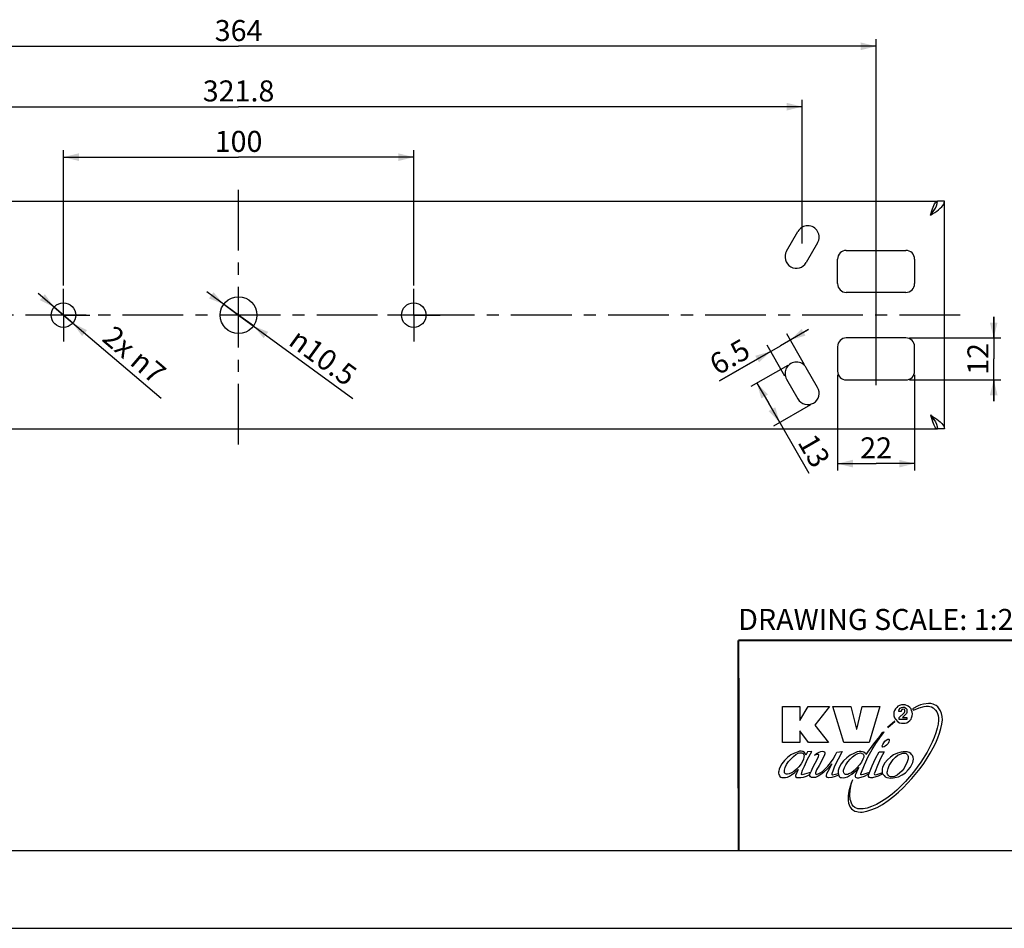
# Model space of a CAD drawing. Units: millimetres. Extents: x 0 to 420, y 0 to 297.
# Drawn here: x 109 to 250, y 0 to 130 of the extents above; entities that cross this region are included whole.
import ezdxf

# ---------------------------------------------------------------- set-up
doc = ezdxf.new("R2010")
doc.units = ezdxf.units.MM
doc.header["$LTSCALE"] = 23.1
doc.linetypes.add('CENTER', pattern=[0.6, 0.375, -0.075, 0.075, -0.075])
doc.layers.get('0').update_dxf_attribs({"linetype": 'CONTINUOUS'})
doc.layers.add('AXIS', color=7, linetype='CONTINUOUS')
doc.layers.add('DEFAULT_1', color=7, linetype='CENTER')
doc.styles.get("Standard").update_dxf_attribs({"font": 'txt', "width": 0.8})
doc.styles.add('TEXTSTYLE_1', font='gdt', dxfattribs={"width": 0.8})
doc.dimstyles.new('DIMSTYLE_2', dxfattribs={"dimtxt": 3, "dimasz": 2.2, "dimexe": 1, "dimexo": 0.5, "dimgap": 0.75, "dimtad": 1, "dimdec": 5, "dimlfac": 2, "dimdsep": 46, "dimtxsty": 'Standard', "dimblk": '_FILLED', "dimblk1": '_FILLED', "dimblk2": '_FILLED', "dimcen": 0.09, "dimadec": 5, "dimazin": 2, "dimtp": 0.5, "dimtm": 0.5, "dimtfac": 1, "dimtdec": 5, "dimtofl": 0, "dimtmove": 0, "dimatfit": 3, "dimldrblk": '_FILLED', "dimfxl": 0, "dimtolj": 1, "dimarcsym": 0})
doc.dimstyles.new('DIMSTYLE_3', dxfattribs={"dimtxt": 3, "dimasz": 2.2, "dimexe": 1, "dimexo": 0.5, "dimgap": 0.75, "dimtad": 1, "dimdec": 5, "dimlfac": 2, "dimdsep": 46, "dimtxsty": 'Standard', "dimblk": '_FILLED', "dimblk1": '_FILLED', "dimblk2": '_FILLED', "dimcen": 0.09, "dimadec": 5, "dimazin": 2, "dimtp": 0.3, "dimtm": 0.3, "dimtfac": 1, "dimtdec": 5, "dimtofl": 0, "dimtmove": 0, "dimatfit": 3, "dimldrblk": '_FILLED', "dimfxl": 0, "dimtolj": 1, "dimarcsym": 0})
doc.dimstyles.new('DIMSTYLE_4', dxfattribs={"dimtxt": 3, "dimasz": 2.2, "dimexe": 1, "dimexo": 0.5, "dimtad": 1, "dimdec": 5, "dimlfac": 2, "dimdsep": 46, "dimtxsty": 'Standard', "dimblk": '_FILLED', "dimblk1": '_FILLED', "dimblk2": '_FILLED', "dimcen": 0.09, "dimadec": 5, "dimazin": 2, "dimtp": 0.2, "dimtm": 0.2, "dimtfac": 1, "dimtdec": 5, "dimtmove": 0, "dimatfit": 2, "dimldrblk": '_FILLED', "dimfxl": 0, "dimtolj": 1, "dimarcsym": 0})
doc.dimstyles.new('DIMSTYLE_5', dxfattribs={"dimtxt": 3, "dimasz": 2.2, "dimexe": 1, "dimexo": 0.5, "dimgap": 0.75, "dimtad": 1, "dimdec": 1, "dimlfac": 2, "dimdsep": 46, "dimtxsty": 'Standard', "dimblk": '_FILLED', "dimblk1": '_FILLED', "dimblk2": '_FILLED', "dimcen": 0.09, "dimadec": 5, "dimazin": 2, "dimtp": 0.5, "dimtm": 0.5, "dimtfac": 1, "dimtdec": 1, "dimtofl": 0, "dimtmove": 0, "dimatfit": 3, "dimldrblk": '_FILLED', "dimfxl": 0, "dimtolj": 1, "dimarcsym": 0})
doc.dimstyles.new('DIMSTYLE_6', dxfattribs={"dimtxt": 3, "dimasz": 2.2, "dimexe": 1, "dimexo": 0.5, "dimgap": 0.75, "dimtad": 1, "dimdec": 5, "dimlfac": 2, "dimdsep": 46, "dimtxsty": 'Standard', "dimblk": '_FILLED', "dimblk1": '_FILLED', "dimblk2": '_FILLED', "dimcen": 0.09, "dimadec": 5, "dimazin": 2, "dimtp": 0.2, "dimtm": 0.2, "dimtfac": 1, "dimtdec": 5, "dimtofl": 0, "dimtmove": 0, "dimatfit": 3, "dimldrblk": '_FILLED', "dimfxl": 0, "dimtolj": 1, "dimarcsym": 0})

# ---------------------------------------------------------------- blocks, each defined once
blk = doc.blocks.new('_FILLED')
at = {"color": 0, "linetype": 'ByBlock'}
blk.add_solid([(0, 0), (-1, 0.25), (-1, -0.25)], dxfattribs=at)
blk = doc.blocks.new('*D5')
at = {"color": 2, "linetype": 'Continuous'}
for p, q in [((140.37, 87.52), (135.83, 90.83)), ((138.25, 89.07), (140.37, 87.52)), ((142.5, 85.98), (140.37, 87.52)), ((140.37, 87.52), (156.69, 75.65))]:
    blk.add_line(p, q, dxfattribs=at)
at = {"color": 2, "linetype": 'Continuous', "xscale": 2.2, "yscale": 2.2, "zscale": 2.2}
for p, rotation in [((138.25, 89.07), 323.9590862309), ((142.5, 85.98), 143.9575186977)]:
    blk.add_blockref('_FILLED', p, dxfattribs=dict(at, rotation=rotation))
at = {"color": 2, "linetype": 'Continuous', "insert": (149.08, 85.83), "char_height": 3, "width": 18.2286, "attachment_point": 1, "rotation": 323.9579, "line_spacing_factor": 0.9, "style": 'TEXTSTYLE_1'}
blk.add_mtext('{\\fgdt;n}\\ftxt;10.5', dxfattribs=at)
blk = doc.blocks.new('*D6')
at = {"color": 2, "linetype": 'Continuous'}
for p, q in [((115.37, 87.52), (111.76, 90.6)), ((114.04, 88.66), (115.37, 87.52)), ((116.71, 86.39), (115.37, 87.52)), ((115.37, 87.52), (129.3, 75.66))]:
    blk.add_line(p, q, dxfattribs=at)
at = {"color": 2, "linetype": 'Continuous', "xscale": 2.2, "yscale": 2.2, "zscale": 2.2}
for p, rotation in [((114.04, 88.66), 319.5744951718), ((116.71, 86.39), 139.5744951718)]:
    blk.add_blockref('_FILLED', p, dxfattribs=dict(at, rotation=rotation))
at = {"color": 2, "linetype": 'Continuous', "insert": (122.66, 86.25), "char_height": 3, "width": 17.8773, "attachment_point": 1, "rotation": 319.5739, "line_spacing_factor": 0.9}
blk.add_mtext('2x \\fgdt;{\\fgdt;n}\\ftxt;7', dxfattribs=at)
blk = doc.blocks.new('*D7')
at = {"color": 2, "linetype": 'Continuous'}
for p, q in [((115.37, 91.77), (115.37, 111.08)), ((165.37, 91.77), (165.37, 111.08)), ((115.37, 110.08), (140.37, 110.08)), ((165.37, 110.08), (140.37, 110.08))]:
    blk.add_line(p, q, dxfattribs=at)
at = {"color": 2, "linetype": 'Continuous', "xscale": 2.2, "yscale": 2.2, "zscale": 2.2, "rotation": 180}
blk.add_blockref('_FILLED', (115.37, 110.08), dxfattribs=at)
at = {"color": 2, "linetype": 'Continuous', "xscale": 2.2, "yscale": 2.2, "zscale": 2.2}
blk.add_blockref('_FILLED', (165.37, 110.08), dxfattribs=at)
at = {"color": 2, "linetype": 'Continuous', "insert": (140.37, 113.83), "char_height": 3, "width": 10.4888, "attachment_point": 2, "line_spacing_factor": 0.9}
blk.add_mtext('100', dxfattribs=at)
blk = doc.blocks.new('*D8')
at = {"color": 2, "linetype": 'Continuous'}
for p, q in [((59.94, 94.07), (59.94, 118.28)), ((220.81, 97.75), (220.81, 118.28)), ((59.94, 117.28), (140.37, 117.28)), ((220.81, 117.28), (140.37, 117.28))]:
    blk.add_line(p, q, dxfattribs=at)
at = {"color": 2, "linetype": 'Continuous', "xscale": 2.2, "yscale": 2.2, "zscale": 2.2, "rotation": 180}
blk.add_blockref('_FILLED', (59.94, 117.28), dxfattribs=at)
at = {"color": 2, "linetype": 'Continuous', "xscale": 2.2, "yscale": 2.2, "zscale": 2.2}
blk.add_blockref('_FILLED', (220.81, 117.28), dxfattribs=at)
at = {"color": 2, "linetype": 'Continuous', "insert": (140.37, 121.03), "char_height": 3, "width": 15.7249, "attachment_point": 2, "line_spacing_factor": 0.9}
blk.add_mtext('321.8', dxfattribs=at)
blk = doc.blocks.new('*D9')
at = {"color": 2, "linetype": 'Continuous'}
for p, q in [((221.72, 85.48), (217.71, 83.16)), ((221.16, 80.45), (218.62, 84.84)), ((219.12, 83.98), (221.72, 85.48)), ((209.01, 78.14), (217.71, 83.16)), ((218.34, 78.82), (215.8, 83.22)), ((216.3, 82.35), (209.01, 78.14))]:
    blk.add_line(p, q, dxfattribs=at)
at = {"color": 2, "linetype": 'Continuous', "xscale": 2.2, "yscale": 2.2, "zscale": 2.2}
for p, rotation in [((219.12, 83.98), 210), ((216.3, 82.35), 30)]:
    blk.add_blockref('_FILLED', p, dxfattribs=dict(at, rotation=rotation))
at = {"color": 2, "linetype": 'Continuous', "insert": (212.18, 84.3), "char_height": 3, "width": 8.7323, "attachment_point": 3, "rotation": 30, "line_spacing_factor": 0.9}
blk.add_mtext('6.5', dxfattribs=at)
blk = doc.blocks.new('*D10')
at = {"color": 2, "linetype": 'Continuous'}
for p, q in [((218.75, 80.36), (213.5, 77.32)), ((214.36, 77.82), (215.99, 75.01)), ((217.61, 72.2), (215.99, 75.01)), ((215.99, 75.01), (221.78, 64.98)), ((222, 74.73), (216.75, 71.7))]:
    blk.add_line(p, q, dxfattribs=at)
at = {"color": 2, "linetype": 'Continuous', "xscale": 2.2, "yscale": 2.2, "zscale": 2.2}
for p, rotation in [((214.36, 77.82), 120), ((217.61, 72.2), 300.0000000000001)]:
    blk.add_blockref('_FILLED', p, dxfattribs=dict(at, rotation=rotation))
at = {"color": 2, "linetype": 'Continuous', "insert": (222.69, 70.89), "char_height": 3, "width": 6.9926, "attachment_point": 1, "rotation": 300, "line_spacing_factor": 0.9}
blk.add_mtext('13', dxfattribs=at)
blk = doc.blocks.new('*D11')
at = {"color": 2, "linetype": 'Continuous'}
for p, q in [((49.37, 77.68), (49.37, 126.9)), ((231.37, 77.55), (231.37, 126.9)), ((49.37, 125.9), (140.37, 125.9)), ((231.37, 125.9), (140.37, 125.9))]:
    blk.add_line(p, q, dxfattribs=at)
at = {"color": 2, "linetype": 'Continuous', "xscale": 2.2, "yscale": 2.2, "zscale": 2.2, "rotation": 180}
blk.add_blockref('_FILLED', (49.37, 125.9), dxfattribs=at)
at = {"color": 2, "linetype": 'Continuous', "xscale": 2.2, "yscale": 2.2, "zscale": 2.2}
blk.add_blockref('_FILLED', (231.37, 125.9), dxfattribs=at)
at = {"color": 2, "linetype": 'Continuous', "insert": (140.37, 129.65), "char_height": 3, "width": 10.4888, "attachment_point": 2, "line_spacing_factor": 0.9}
blk.add_mtext('364', dxfattribs=at)
blk = doc.blocks.new('*D14')
at = {"color": 2, "linetype": 'Continuous'}
for p, q in [((248.16, 84.27), (248.16, 87.27)), ((248.16, 87.27), (248.16, 81.27)), ((236.12, 84.27), (249.16, 84.27)), ((248.16, 75.27), (248.16, 81.27)), ((236.12, 78.27), (249.16, 78.27)), ((248.16, 78.27), (248.16, 75.27))]:
    blk.add_line(p, q, dxfattribs=at)
at = {"color": 2, "linetype": 'Continuous', "xscale": 2.2, "yscale": 2.2, "zscale": 2.2}
for p, rotation in [((248.16, 84.27), 270), ((248.16, 78.27), 90)]:
    blk.add_blockref('_FILLED', p, dxfattribs=dict(at, rotation=rotation))
at = {"color": 2, "linetype": 'Continuous', "insert": (244.41, 81.27), "char_height": 3, "width": 6.9926, "attachment_point": 2, "rotation": 90, "line_spacing_factor": 0.9}
blk.add_mtext('12', dxfattribs=at)
blk = doc.blocks.new('*D15')
at = {"color": 2, "linetype": 'Continuous'}
for p, q in [((225.87, 79.02), (225.87, 65.33)), ((236.87, 79.02), (236.87, 65.33)), ((225.87, 66.33), (231.37, 66.33)), ((236.87, 66.33), (231.37, 66.33))]:
    blk.add_line(p, q, dxfattribs=at)
at = {"color": 2, "linetype": 'Continuous', "xscale": 2.2, "yscale": 2.2, "zscale": 2.2, "rotation": 180}
blk.add_blockref('_FILLED', (225.87, 66.33), dxfattribs=at)
at = {"color": 2, "linetype": 'Continuous', "xscale": 2.2, "yscale": 2.2, "zscale": 2.2}
blk.add_blockref('_FILLED', (236.87, 66.33), dxfattribs=at)
at = {"color": 2, "linetype": 'Continuous', "insert": (231.37, 70.08), "char_height": 3, "width": 6.9926, "attachment_point": 2, "line_spacing_factor": 0.9}
blk.add_mtext('22', dxfattribs=at)

msp = doc.modelspace()

# ---------------------------------------------------------------- linework, layer by layer
at = {"color": 3, "linetype": 'Continuous'}
for p, q in [((40.6233928, 103.77393), (240.1233928, 103.77393)), ((241.1233928, 71.27393), (241.1233928, 103.77393)), ((240.0313738, 102.37393), (240.2989633, 102.57393)), ((218.5911015, 96.6568474), (220.2161015, 99.47143)), ((223.0306841, 97.84643), (221.4056841, 95.0318474)), ((227.1233928, 96.77393), (235.6233928, 96.77393)), ((225.8733928, 92.02393), (225.8733928, 95.52393)), ((236.8733928, 95.52393), (236.8733928, 92.02393)), ((235.6233928, 90.77393), (227.1233928, 90.77393)), ((225.8733928, 83.02393), (225.8733928, 79.52393)), ((235.6233928, 84.27393), (227.1233928, 84.27393)), ((236.8733928, 79.52393), (236.8733928, 83.02393)), ((223.0306841, 77.1994982), (221.4056841, 80.0140807)), ((218.5911015, 78.3890807), (220.2161015, 75.5744982)), ((227.1233928, 78.27393), (235.6233928, 78.27393)), ((240.0311256, 72.6741073), (240.2983056, 72.4744475)), ((40.6233928, 71.27393), (240.1233928, 71.27393))]:
    msp.add_line(p, q, dxfattribs=at)
at = {"color": 7, "linetype": 'Continuous'}
for p, q in [((239.6233928, 102.4405966), (239.8304996, 102.77393)), ((239.8304996, 102.77393), (239.9894182, 103.1072633)), ((241.1233928, 103.77393), (240.1233928, 103.77393)), ((239.6233566, 72.6073166), (239.8304996, 72.27393)), ((239.8304996, 72.27393), (239.9894391, 71.9405434)), ((241.1233928, 71.27393), (240.1233928, 71.27393)), ((218.0093847, 31.6550787), (220.4913378, 31.6550787)), ((218.0093847, 26.5138921), (218.0093847, 31.6550787)), ((220.4913378, 31.6550787), (220.4913378, 29.6606522)), ((220.4913378, 29.6606522), (221.6879926, 31.6550787)), ((221.6879926, 31.6550787), (224.7017924, 31.6550787)), ((224.7017924, 31.6550787), (222.6187246, 28.9958441)), ((225.1893179, 31.6550787), (227.7599123, 31.6550787)), ((226.7848591, 26.5138921), (225.1893179, 31.6550787)), ((227.7599123, 31.6550787), (228.5582473, 28.421293)), ((228.602003, 28.4196762), (229.3997736, 31.6550787)), ((229.3997736, 31.6550787), (231.9260457, 31.6550787)), ((231.9260457, 31.6550787), (230.3748257, 26.5138921)), ((234.0091135, 31.0789108), (233.9204722, 30.8573081)), ((234.1420749, 31.3448347), (234.0091135, 31.0789108)), ((234.3193575, 31.5221162), (234.1420749, 31.3448347)), ((234.496639, 31.6993988), (234.3193575, 31.5221162)), ((234.7182417, 31.7880401), (234.496639, 31.6993988)), ((234.6296015, 30.9902695), (234.6739216, 31.2118722)), ((234.6296015, 30.9459494), (234.6296015, 30.9902695)), ((234.9398455, 30.9459494), (234.6296015, 30.9459494)), ((234.6739216, 31.2118722), (234.806883, 31.433476)), ((234.9841656, 31.8766814), (234.7182417, 31.7880401)), ((234.806883, 31.433476), (234.9841656, 31.5221162)), ((234.9841656, 31.123232), (234.9398455, 30.9902695)), ((234.9398455, 30.9902695), (234.9398455, 30.9459494)), ((235.2500895, 31.9210015), (234.9841656, 31.8766814)), ((234.9841656, 31.5221162), (235.2057683, 31.5664374)), ((235.0284857, 31.2118722), (234.9841656, 31.123232)), ((235.117127, 31.2561934), (235.0284857, 31.2118722)), ((235.2057683, 31.3005135), (235.117127, 31.2561934)), ((235.2057683, 31.5664374), (235.427371, 31.5664374)), ((235.3830509, 31.2561934), (235.2057683, 31.3005135)), ((235.5160123, 31.8766814), (235.2500895, 31.9210015)), ((235.427371, 31.2118722), (235.3830509, 31.2561934)), ((235.427371, 31.5664374), (235.6046536, 31.433476)), ((235.4716922, 31.123232), (235.427371, 31.2118722)), ((235.427371, 30.812988), (235.4716922, 30.9459494)), ((235.4716922, 30.9459494), (235.4716922, 31.123232)), ((235.9592188, 31.6993988), (235.5160123, 31.8766814)), ((235.6046536, 31.433476), (235.737615, 31.3005135)), ((235.737615, 31.3005135), (235.7819362, 31.0789108)), ((235.7819362, 30.9459494), (235.737615, 30.812988)), ((235.7819362, 31.0789108), (235.7819362, 30.9459494)), ((236.1808215, 31.5221162), (235.9592188, 31.6993988)), ((236.358103, 31.3448347), (236.1808215, 31.5221162)), ((236.4467443, 31.0789108), (236.358103, 31.3448347)), ((236.5353856, 30.8573081), (236.4467443, 31.0789108)), ((237.3774763, 31.74372), (236.5797068, 31.3448347)), ((236.5797068, 31.3448347), (236.7126682, 31.123232)), ((236.7126682, 31.123232), (237.5104388, 31.4777961)), ((237.7320415, 31.8766814), (237.3774763, 31.74372)), ((237.5104388, 31.4777961), (238.2195681, 31.6550787)), ((238.1309268, 32.0096428), (237.7320415, 31.8766814)), ((238.8400561, 32.0982841), (238.1309268, 32.0096428)), ((238.2195681, 31.6550787), (238.5298121, 31.6993988)), ((238.5298121, 31.6993988), (238.8400561, 31.6993988)), ((239.1946202, 32.0982841), (238.8400561, 32.0982841)), ((238.8400561, 31.6993988), (239.0616588, 31.6550787)), ((239.0616588, 31.6550787), (239.2832615, 31.6107575)), ((239.5048642, 32.0096428), (239.1946202, 32.0982841)), ((239.2832615, 31.6107575), (239.5048642, 31.4777961)), ((239.7264669, 31.9210015), (239.5048642, 32.0096428)), ((239.5048642, 31.4777961), (239.6821468, 31.3448347)), ((239.6821468, 31.3448347), (239.8594294, 31.123232)), ((239.9480696, 31.7880401), (239.7264669, 31.9210015)), ((239.8594294, 31.123232), (240.0367109, 30.9016282)), ((240.1696734, 31.6107575), (239.9480696, 31.7880401)), ((240.3912761, 31.3448347), (240.1696734, 31.6107575)), ((240.5685587, 31.0345907), (240.3912761, 31.3448347)), ((240.7015201, 30.6800255), (240.5685587, 31.0345907)), ((234.0534336, 29.5720109), (233.0077537, 28.6725384)), ((233.0340603, 28.6856001), (234.0534336, 29.5276908)), ((233.9204722, 30.8573081), (233.9204722, 30.3254614)), ((233.9204722, 30.3254614), (234.0091135, 30.0595375)), ((234.0091135, 30.0595375), (234.1420749, 29.8379348)), ((234.0534336, 29.5276908), (234.0534336, 29.5720109)), ((234.1420749, 29.8379348), (234.496639, 29.4833707)), ((234.6739216, 30.1038587), (235.3387297, 30.7243467)), ((234.6739216, 29.7936147), (234.6739216, 30.1038587)), ((235.7819362, 29.7936147), (234.6739216, 29.7936147)), ((235.6932949, 30.6800255), (235.117127, 30.1038587)), ((235.117127, 30.1038587), (235.7819362, 30.1038587)), ((235.3387297, 30.7243467), (235.427371, 30.812988)), ((235.737615, 30.812988), (235.6932949, 30.6800255)), ((235.7819362, 30.1038587), (235.7819362, 29.7936147)), ((235.9592188, 29.4833707), (236.1808215, 29.6606522)), ((236.1808215, 29.6606522), (236.358103, 29.8379348)), ((236.358103, 29.8379348), (236.4467443, 30.0595375)), ((236.4467443, 30.0595375), (236.5353856, 30.3254614)), ((236.5797068, 30.5913842), (236.5353856, 30.8573081)), ((236.5353856, 30.3254614), (236.5797068, 30.5913842)), ((240.0367109, 30.9016282), (240.1253522, 30.6800255)), ((240.1253522, 30.6800255), (240.2139935, 30.3697815)), ((240.2139935, 30.3697815), (240.2583147, 30.0595375)), ((240.2583147, 29.7049734), (240.2139935, 29.1288055)), ((240.2583147, 30.0595375), (240.2583147, 29.7049734)), ((240.7901614, 30.2368201), (240.7015201, 30.6800255)), ((240.7458402, 29.1288055), (240.8344815, 29.7492935)), ((240.8344815, 29.7492935), (240.7901614, 30.2368201)), ((221.7323138, 26.5138921), (220.4913378, 28.1980735)), ((220.4913378, 28.1980735), (220.4913378, 26.5138921)), ((222.6187246, 28.9958441), (224.5688299, 26.5138921)), ((228.5576818, 28.4196762), (228.602003, 28.4196762)), ((234.496639, 29.4833707), (234.7182417, 29.3504082)), ((234.7182417, 29.3504082), (234.9841656, 29.2617669)), ((234.9841656, 29.2617669), (235.5160123, 29.2617669)), ((235.5160123, 29.2617669), (235.737615, 29.3504082)), ((235.737615, 29.3504082), (235.9592188, 29.4833707)), ((240.0810321, 28.5526376), (239.9037495, 27.8878295)), ((240.2139935, 29.1288055), (240.0810321, 28.5526376)), ((240.4355962, 27.8435094), (240.6128788, 28.5083175)), ((240.6128788, 28.5083175), (240.7458402, 29.1288055)), ((231.8374044, 27.4003029), (230.9953137, 26.3366095)), ((231.3498789, 26.3809296), (231.7930843, 27.0457388)), ((231.7930843, 27.0457388), (232.1476484, 27.5332654)), ((232.1476484, 27.7991882), (231.8374044, 27.4003029)), ((232.1476484, 27.5332654), (232.4578924, 27.9321496)), ((232.324931, 27.9321496), (232.1476484, 27.7991882)), ((232.4578924, 27.9764708), (232.324931, 27.9321496)), ((232.5022136, 27.9764708), (232.4578924, 27.9764708)), ((232.4578924, 27.9321496), (232.5022136, 27.9764708)), ((232.635175, 26.6911736), (232.8124576, 26.8684562)), ((232.8124576, 26.8684562), (233.0340603, 27.0014176)), ((233.0340603, 27.0014176), (233.2113429, 27.0014176)), ((233.2113429, 27.0014176), (233.255663, 26.9570975)), ((233.255663, 26.8241361), (233.2113429, 26.6025323)), ((233.255663, 26.9570975), (233.255663, 26.8241361)), ((239.6821468, 27.2230214), (239.3719028, 26.5582122)), ((239.9037495, 27.8878295), (239.6821468, 27.2230214)), ((239.9037495, 26.4695709), (240.1696734, 27.1787002)), ((240.1696734, 27.1787002), (240.4355962, 27.8435094)), ((220.4913378, 26.5138921), (218.0093847, 26.5138921)), ((224.5688299, 26.5138921), (221.7323138, 26.5138921)), ((230.3748257, 26.5138921), (226.7848591, 26.5138921)), ((230.9953137, 26.3366095), (229.8872991, 24.8297096)), ((230.2418643, 24.5194656), (230.8180311, 25.5388389)), ((230.8180311, 25.5388389), (231.3498789, 26.3809296)), ((232.2362897, 26.0263655), (232.324931, 26.2479682)), ((232.2806109, 25.8934041), (232.2362897, 26.0263655)), ((232.2806109, 25.8490829), (232.2806109, 25.8934041)), ((232.324931, 25.8490829), (232.2806109, 25.8490829)), ((232.324931, 26.2479682), (232.4578924, 26.4695709)), ((232.5022136, 25.8934041), (232.324931, 25.8490829)), ((232.4578924, 26.4695709), (232.635175, 26.6911736)), ((232.6794962, 25.9820443), (232.5022136, 25.8934041)), ((232.8567777, 26.1593269), (232.6794962, 25.9820443)), ((233.0783804, 26.3809296), (232.8567777, 26.1593269)), ((233.2113429, 26.6025323), (233.0783804, 26.3809296)), ((239.3719028, 26.5582122), (238.6627735, 25.1399536)), ((239.1059789, 25.0069922), (239.5048642, 25.7604416)), ((239.5048642, 25.7604416), (239.9037495, 26.4695709)), ((218.2753086, 23.9432977), (217.9207434, 23.4557722)), ((218.718514, 24.3865042), (218.2753086, 23.9432977)), ((219.2060406, 24.7410683), (218.718514, 24.3865042)), ((218.8514765, 23.8103363), (219.2060406, 24.1649015)), ((219.7378873, 25.0069922), (219.2060406, 24.7410683)), ((219.2060406, 24.1649015), (219.5606047, 24.5194656)), ((219.5606047, 24.5194656), (219.9151699, 24.8297096)), ((220.2254139, 25.1842748), (219.7378873, 25.0069922)), ((219.9151699, 24.8297096), (220.269734, 25.0069922)), ((220.4470166, 25.272915), (220.2254139, 25.1842748)), ((220.269734, 25.0069922), (220.4470166, 25.0513123)), ((220.6686193, 25.272915), (220.4470166, 25.272915)), ((220.4470166, 25.0513123), (220.7572606, 25.0513123)), ((220.9345432, 25.2285949), (220.6686193, 25.272915)), ((220.9345432, 23.8989776), (220.6686193, 23.4557722)), ((220.7572606, 25.0513123), (220.890222, 25.0069922)), ((220.890222, 25.0069922), (220.9788633, 24.962671)), ((221.1561459, 25.0956335), (220.9345432, 25.2285949)), ((221.0231845, 24.1649015), (220.9345432, 23.8989776)), ((220.9788633, 24.962671), (221.0231845, 24.8740308)), ((221.0231845, 24.8740308), (221.1118258, 24.652427)), ((221.0675046, 24.4308243), (221.0231845, 24.1649015)), ((221.1118258, 24.652427), (221.0675046, 24.4308243)), ((221.2447872, 24.962671), (221.1561459, 25.0956335)), ((221.1561459, 23.1455282), (221.5993513, 24.1649015)), ((221.3334285, 24.6967482), (221.2447872, 24.962671)), ((221.5993513, 25.1842748), (221.3334285, 24.6967482)), ((222.1755192, 25.2285949), (221.5993513, 25.1842748)), ((221.5993513, 24.1649015), (222.1755192, 25.2285949)), ((222.3528018, 22.9682456), (223.0176099, 24.2092216)), ((222.7516871, 24.7410683), (222.5744045, 24.6967482)), ((222.5744045, 24.6967482), (222.6630458, 24.7410683)), ((222.6630458, 24.7410683), (222.8846485, 24.962671)), ((222.9289686, 24.8297096), (222.7516871, 24.7410683)), ((222.8846485, 24.962671), (223.2392126, 25.1399536)), ((223.1505724, 24.8297096), (222.9289686, 24.8297096)), ((223.0176099, 24.2092216), (223.1505724, 24.5194656)), ((223.1948925, 24.7853895), (223.1505724, 24.8297096)), ((223.1505724, 24.5194656), (223.1948925, 24.6967482)), ((223.1948925, 24.6967482), (223.1948925, 24.7853895)), ((223.2392126, 25.1399536), (223.4608164, 25.2285949)), ((223.9040218, 24.5194656), (223.2392126, 23.2341695)), ((223.4608164, 25.2285949), (223.6824191, 25.272915)), ((223.6824191, 25.272915), (223.8597006, 25.2285949)), ((223.8597006, 25.2285949), (223.9926631, 25.1842748)), ((223.9926631, 24.7410683), (223.9040218, 24.5194656)), ((223.9926631, 25.1842748), (224.0369832, 25.0513123)), ((224.0369832, 24.9183509), (223.9926631, 24.7410683)), ((224.0369832, 25.0513123), (224.0369832, 24.9183509)), ((224.8790739, 23.6330537), (225.2336391, 24.1649015)), ((225.2336391, 24.1649015), (225.5882032, 24.7853895)), ((225.9427684, 24.1649015), (225.4552418, 23.1455282)), ((225.5882032, 24.7853895), (225.7654858, 25.1399536)), ((225.7654858, 25.1399536), (226.5189352, 25.2285949)), ((226.5189352, 25.2285949), (225.9427684, 24.1649015)), ((226.740539, 23.8989776), (226.3859738, 23.4557722)), ((227.1837444, 24.342183), (226.740539, 23.8989776)), ((227.671271, 24.6967482), (227.1837444, 24.342183)), ((227.3167058, 23.7660162), (227.671271, 24.1205803)), ((228.2031177, 24.962671), (227.671271, 24.6967482)), ((227.671271, 24.1205803), (228.0258351, 24.4751455)), ((228.0258351, 24.4751455), (228.3804003, 24.7853895)), ((228.6906443, 25.1842748), (228.2031177, 24.962671)), ((228.3804003, 24.7853895), (228.7792845, 24.962671)), ((228.9565671, 25.2285949), (228.6906443, 25.1842748)), ((228.7792845, 24.962671), (229.1338497, 25.0513123)), ((229.1781698, 25.2285949), (228.9565671, 25.2285949)), ((229.1338497, 25.0513123), (229.2668111, 25.0069922)), ((229.4440937, 25.1842748), (229.1781698, 25.2285949)), ((229.2668111, 25.0069922), (229.3554524, 24.962671)), ((229.4884138, 24.1205803), (229.2668111, 23.721695)), ((229.3554524, 24.962671), (229.4884138, 24.9183509)), ((229.6213763, 25.1399536), (229.4440937, 25.1842748)), ((229.4884138, 24.9183509), (229.532735, 24.8740308)), ((229.6213763, 24.4308243), (229.4884138, 24.1205803)), ((229.532735, 24.8740308), (229.6213763, 24.652427)), ((229.7986578, 25.0069922), (229.6213763, 25.1399536)), ((229.6213763, 24.652427), (229.6213763, 24.4308243)), ((229.7100176, 23.3228097), (230.2418643, 24.5194656)), ((229.8872991, 24.8297096), (229.7986578, 25.0069922)), ((230.8180311, 23.1898483), (231.3055577, 24.2535428)), ((231.3055577, 24.2535428), (231.7930843, 25.1842748)), ((232.014687, 24.2535428), (231.5714816, 23.2341695)), ((231.7930843, 25.1842748), (232.5465337, 25.1842748)), ((232.2806109, 24.7410683), (232.014687, 24.2535428)), ((232.5465337, 25.1842748), (232.2806109, 24.7410683)), ((232.9897402, 24.031939), (232.635175, 23.6330537)), ((233.4329456, 24.4308243), (232.9897402, 24.031939)), ((233.876151, 24.7410683), (233.4329456, 24.4308243)), ((233.5215869, 23.6773749), (233.8318309, 24.0762602)), ((233.8318309, 24.0762602), (234.1420749, 24.4308243)), ((234.4079977, 25.0069922), (233.876151, 24.7410683)), ((234.1420749, 24.4308243), (234.5409602, 24.7410683)), ((234.9398455, 25.1399536), (234.4079977, 25.0069922)), ((234.5409602, 24.7410683), (234.7182417, 24.8297096)), ((234.7182417, 24.8297096), (234.9398455, 24.9183509)), ((235.2500895, 25.1842748), (234.9398455, 25.1399536)), ((234.9398455, 24.9183509), (235.117127, 25.0069922)), ((235.117127, 25.0069922), (235.5160123, 25.0069922)), ((235.8262563, 25.1842748), (235.2500895, 25.1842748)), ((235.5160123, 25.0069922), (235.6489748, 24.962671)), ((235.6489748, 24.962671), (235.7819362, 24.8740308)), ((235.7819362, 24.8740308), (235.8705775, 24.7853895)), ((236.0921802, 25.0956335), (235.8262563, 25.1842748)), ((235.9592188, 24.2092216), (235.8262563, 23.7660162)), ((235.8705775, 24.7853895), (235.9148976, 24.652427)), ((235.9148976, 24.652427), (235.9592188, 24.5194656)), ((235.9592188, 24.5194656), (235.9592188, 24.2092216)), ((236.3137829, 24.962671), (236.0921802, 25.0956335)), ((236.4467443, 24.8297096), (236.3137829, 24.962671)), ((236.5797068, 24.652427), (236.4467443, 24.8297096)), ((236.668347, 24.4308243), (236.5797068, 24.652427)), ((236.6240269, 23.6773749), (236.668347, 23.8989776)), ((236.7126682, 24.1649015), (236.668347, 24.4308243)), ((236.668347, 23.8989776), (236.7126682, 24.1649015)), ((238.6627735, 25.1399536), (237.7763616, 23.721695)), ((238.1752469, 23.5444135), (238.6627735, 24.2978629)), ((238.6627735, 24.2978629), (239.1059789, 25.0069922)), ((217.5218592, 22.7023217), (217.477538, 22.4363989)), ((217.6104994, 22.9682456), (217.5218592, 22.7023217)), ((217.9207434, 23.4557722), (217.6104994, 22.9682456)), ((218.2753086, 22.5693603), (218.40827, 22.9682456)), ((218.2753086, 22.3920777), (218.2753086, 22.5693603)), ((218.40827, 22.9682456), (218.5855526, 23.3671309)), ((218.5855526, 23.3671309), (218.8514765, 23.8103363)), ((220.0038112, 22.7023217), (219.649246, 22.3920777)), ((219.7822085, 22.2591163), (220.2254139, 22.6580016)), ((220.3583753, 23.0568869), (220.0038112, 22.7023217)), ((220.2254139, 22.6136815), (220.0481313, 22.2591163)), ((220.2254139, 22.6580016), (220.2254139, 22.6136815)), ((220.6686193, 23.4557722), (220.3583753, 23.0568869)), ((220.7129405, 22.0375136), (220.890222, 22.5693603)), ((220.890222, 22.5693603), (221.1561459, 23.1455282)), ((222.1311991, 22.480719), (222.3528018, 22.9682456)), ((222.8846485, 22.6136815), (222.7516871, 22.3477576)), ((223.2392126, 23.2341695), (222.8846485, 22.6136815)), ((223.7267392, 22.3920777), (224.4801897, 23.1455282)), ((224.5245098, 22.8796043), (223.8597006, 22.2591163)), ((224.4801897, 23.1455282), (224.8790739, 23.6330537)), ((225.0563565, 23.4557722), (224.5245098, 22.8796043)), ((224.5245098, 22.4363989), (225.0563565, 23.411451)), ((225.0563565, 23.411451), (225.0563565, 23.4557722)), ((225.2336391, 22.5693603), (225.0563565, 22.0375136)), ((225.4552418, 23.1455282), (225.2336391, 22.5693603)), ((226.120051, 22.9682456), (225.9427684, 22.5250402)), ((225.9427684, 22.5250402), (225.9427684, 22.170475)), ((226.3859738, 23.4557722), (226.120051, 22.9682456)), ((226.740539, 22.5693603), (226.8735004, 22.9682456)), ((226.740539, 22.3920777), (226.740539, 22.5693603)), ((226.8735004, 22.9682456), (227.050783, 23.3228097)), ((227.050783, 23.3228097), (227.3167058, 23.7660162)), ((228.2474378, 22.5250402), (227.8485525, 22.2147962)), ((228.602003, 22.9239255), (228.2474378, 22.5250402)), ((228.4690405, 22.480719), (228.912247, 22.9682456)), ((228.912247, 22.9682456), (228.5576818, 22.3034364)), ((229.0008883, 23.3228097), (228.602003, 22.9239255)), ((229.2668111, 23.721695), (229.0008883, 23.3228097)), ((229.1781698, 22.0375136), (229.7100176, 23.3228097)), ((230.4191458, 22.2591163), (230.8180311, 23.1898483)), ((231.5714816, 23.2341695), (231.2169164, 22.3920777)), ((232.2806109, 22.9682456), (232.2362897, 22.7466429)), ((232.2362897, 22.7466429), (232.2362897, 22.2147962)), ((232.3692522, 23.1898483), (232.2806109, 22.9682456)), ((232.635175, 23.6330537), (232.3692522, 23.1898483)), ((232.9897402, 22.4363989), (233.0783804, 22.8352842)), ((233.0783804, 22.8352842), (233.255663, 23.2341695)), ((233.255663, 23.2341695), (233.5215869, 23.6773749)), ((235.3830509, 22.8796043), (235.0728069, 22.480719)), ((235.8262563, 23.7660162), (235.3830509, 22.8796043)), ((235.5603335, 22.2147962), (235.9592188, 22.6136815)), ((235.9592188, 22.6136815), (236.2694628, 23.0125657)), ((236.2694628, 23.0125657), (236.5353856, 23.4557722)), ((236.4910655, 21.3727044), (237.6434002, 22.790963)), ((236.5353856, 23.4557722), (236.6240269, 23.6773749)), ((237.7763616, 23.721695), (236.7126682, 22.3034364)), ((237.6434002, 22.790963), (238.1752469, 23.5444135)), ((217.477538, 22.4363989), (217.4332179, 22.3034364)), ((217.4332179, 22.3034364), (217.4332179, 22.1261549)), ((217.4332179, 22.1261549), (217.477538, 21.9488723)), ((217.477538, 21.9488723), (217.5661793, 21.8159109)), ((217.5661793, 21.8159109), (217.6548206, 21.6829484)), ((217.6548206, 21.6829484), (217.787782, 21.5943082)), ((217.787782, 21.5943082), (217.9207434, 21.549987)), ((217.9207434, 21.549987), (218.1423472, 21.5056669)), ((218.1423472, 21.5056669), (218.4525912, 21.549987)), ((218.3196287, 22.170475), (218.2753086, 22.3920777)), ((218.4525912, 22.0375136), (218.3196287, 22.170475)), ((218.5855526, 21.9931924), (218.4525912, 22.0375136)), ((218.4525912, 21.549987), (218.718514, 21.5943082)), ((218.718514, 21.9931924), (218.5855526, 21.9931924)), ((218.9401167, 22.0375136), (218.718514, 21.9931924)), ((218.718514, 21.5943082), (219.028758, 21.7272696)), ((219.2946819, 22.170475), (218.9401167, 22.0375136)), ((219.028758, 21.7272696), (219.2946819, 21.9045522)), ((219.649246, 22.3920777), (219.2946819, 22.170475)), ((219.2946819, 21.9045522), (219.7822085, 22.2591163)), ((220.0481313, 22.2591163), (219.8708498, 21.8159109)), ((219.8708498, 21.8159109), (219.8708498, 21.6829484)), ((219.8708498, 21.6829484), (220.0481313, 21.5056669)), ((220.0481313, 21.5056669), (220.6242992, 21.5056669)), ((220.6242992, 21.5056669), (221.0231845, 21.5943082)), ((220.7129405, 21.9488723), (220.7129405, 22.0375136)), ((220.8015818, 21.9045522), (220.7129405, 21.9488723)), ((221.1561459, 21.9931924), (220.8015818, 21.9045522)), ((221.0231845, 21.5943082), (221.4220698, 21.7272696)), ((221.8209551, 22.170475), (221.1561459, 21.9931924)), ((221.4220698, 21.7272696), (221.9095953, 21.9362091)), ((222.0051622, 22.2286463), (221.8209551, 22.170475)), ((221.9095953, 21.9931924), (221.9982366, 22.2147962)), ((221.9095953, 21.7715897), (221.9095953, 21.9931924)), ((221.9982366, 21.6386283), (221.9095953, 21.7715897)), ((221.9982366, 22.2147962), (222.1311991, 22.480719)), ((222.1311991, 21.5056669), (221.9982366, 21.6386283)), ((222.5300833, 21.5056669), (222.1311991, 21.5056669)), ((222.7073659, 21.549987), (222.5300833, 21.5056669)), ((222.7516871, 22.3477576), (222.7073659, 22.170475)), ((222.7073659, 22.170475), (222.7073659, 22.0818337)), ((222.7073659, 22.0818337), (222.7516871, 21.9931924)), ((223.1062512, 21.7272696), (222.7073659, 21.549987)), ((222.7516871, 21.9931924), (222.7960072, 21.9931924)), ((222.7960072, 21.9931924), (222.8846485, 21.9488723)), ((222.8846485, 21.9488723), (223.1062512, 22.0375136)), ((223.1062512, 22.0375136), (223.3721751, 22.170475)), ((223.5051365, 21.9488723), (223.1062512, 21.7272696)), ((223.3721751, 22.170475), (223.7267392, 22.3920777)), ((223.8597006, 22.2591163), (223.5051365, 21.9488723)), ((224.3029071, 21.8159109), (224.3472272, 22.0818337)), ((224.3029071, 21.6386283), (224.3029071, 21.8159109)), ((224.3472272, 21.549987), (224.3029071, 21.6386283)), ((224.3472272, 22.0818337), (224.5245098, 22.4363989)), ((224.4801897, 21.5056669), (224.3472272, 21.549987)), ((224.6131511, 21.4613457), (224.4801897, 21.5056669)), ((225.0563565, 21.5056669), (224.6131511, 21.4613457)), ((225.0563565, 22.0375136), (225.0563565, 21.9488723)), ((225.0563565, 21.9488723), (225.1006777, 21.9045522)), ((225.5438831, 21.6829484), (225.0563565, 21.5056669)), ((225.1006777, 21.9045522), (225.1449978, 21.9045522)), ((225.1449978, 21.9045522), (225.5882032, 21.9931924)), ((225.9870885, 21.860231), (225.5438831, 21.6829484)), ((225.5882032, 21.9931924), (225.9564051, 22.1159271)), ((225.9427684, 22.170475), (225.9870885, 21.9931924)), ((225.9870885, 21.9931924), (226.0314097, 21.8159109)), ((226.0150802, 21.8812256), (225.9870885, 21.860231)), ((226.0314097, 21.8159109), (226.120051, 21.6829484)), ((226.120051, 21.6829484), (226.2530124, 21.549987)), ((226.2530124, 21.549987), (226.430295, 21.5056669)), ((226.430295, 21.5056669), (226.6518977, 21.4613457)), ((226.6518977, 21.4613457), (226.9621417, 21.5056669)), ((226.7848591, 22.170475), (226.740539, 22.3920777)), ((226.8291792, 22.0818337), (226.7848591, 22.170475)), ((226.9178205, 21.9931924), (226.8291792, 22.0818337)), ((227.0064618, 21.9488723), (226.9178205, 21.9931924)), ((226.9621417, 21.5056669), (227.2723857, 21.6386283)), ((227.3167058, 21.9488723), (227.0064618, 21.9488723)), ((227.2723857, 21.6386283), (227.5826297, 21.8159109)), ((227.4496672, 22.0375136), (227.3167058, 21.9488723)), ((227.8485525, 22.2147962), (227.4496672, 22.0375136)), ((227.5826297, 21.8159109), (227.8928737, 21.9931924)), ((227.981515, 21.1954229), (227.8485525, 20.7965376)), ((227.8928737, 21.9931924), (228.4690405, 22.480719)), ((228.4690405, 22.0375136), (228.3804003, 21.860231)), ((228.3804003, 21.860231), (228.3804003, 21.6829484)), ((228.3804003, 21.6829484), (228.4247204, 21.5943082)), ((228.4247204, 21.5943082), (228.5133617, 21.5056669)), ((228.5576818, 22.3034364), (228.4690405, 22.0375136)), ((228.5133617, 21.5056669), (228.6906443, 21.4613457)), ((228.6906443, 21.4613457), (228.912247, 21.4613457)), ((228.912247, 21.4613457), (229.7100176, 21.7272696)), ((229.1781698, 21.9045522), (229.1781698, 22.0375136)), ((229.2668111, 21.9045522), (229.1781698, 21.9045522)), ((229.532735, 21.9488723), (229.2668111, 21.9045522)), ((229.9759404, 22.0818337), (229.532735, 21.9488723)), ((229.7100176, 21.7272696), (230.2418643, 21.9931924)), ((230.4191458, 22.2591163), (229.9759404, 22.0818337)), ((230.2418643, 21.9931924), (230.3558309, 22.0691705)), ((230.2861844, 21.860231), (230.4191458, 22.2591163)), ((230.2861844, 21.6829484), (230.2861844, 21.860231)), ((230.3748257, 21.549987), (230.2861844, 21.6829484)), ((230.463467, 21.5056669), (230.3748257, 21.549987)), ((230.6407496, 21.4613457), (230.463467, 21.5056669)), ((230.8623523, 21.4613457), (230.6407496, 21.4613457)), ((231.6601229, 21.7272696), (230.8623523, 21.4613457)), ((231.2169164, 22.3920777), (231.083955, 22.0375136)), ((231.083955, 22.0375136), (231.1282751, 21.9488723)), ((231.1282751, 21.9488723), (231.2169164, 21.9045522)), ((231.2169164, 21.9045522), (231.4828403, 21.9488723)), ((231.4828403, 21.9488723), (232.1919696, 22.2147962)), ((232.1476484, 21.9488723), (231.6601229, 21.7272696)), ((232.2976565, 22.0613781), (232.1476484, 21.9488723)), ((232.1919696, 22.2147962), (232.2362897, 22.2502525)), ((232.2362897, 22.2147962), (232.324931, 21.9931924)), ((232.324931, 21.9931924), (232.5022136, 21.8159109)), ((232.5022136, 21.8159109), (232.6794962, 21.6386283)), ((232.6794962, 21.6386283), (232.9010989, 21.549987)), ((232.9010989, 21.549987), (233.1670217, 21.4613457)), ((232.945419, 22.3034364), (232.9897402, 22.4363989)), ((232.945419, 22.1261549), (232.945419, 22.3034364)), ((232.9897402, 21.9931924), (232.945419, 22.1261549)), ((233.0783804, 21.860231), (232.9897402, 21.9931924)), ((233.1670217, 21.7715897), (233.0783804, 21.860231)), ((233.2999842, 21.6829484), (233.1670217, 21.7715897)), ((233.1670217, 21.4613457), (233.4772657, 21.4170256)), ((233.4329456, 21.6386283), (233.2999842, 21.6829484)), ((233.8318309, 21.6386283), (233.4329456, 21.6386283)), ((233.4772657, 21.4170256), (233.7875097, 21.4613457)), ((233.7875097, 21.4613457), (234.0534336, 21.5056669)), ((234.0091135, 21.6829484), (233.8318309, 21.6386283)), ((234.3636776, 21.860231), (234.0091135, 21.6829484)), ((234.0534336, 21.5056669), (234.5852803, 21.6386283)), ((235.0728069, 22.480719), (234.3636776, 21.860231)), ((234.5852803, 21.6386283), (235.0728069, 21.9045522)), ((235.0728069, 21.9045522), (235.5603335, 22.2147962)), ((235.2500895, 20.0430871), (236.4910655, 21.3727044)), ((236.7126682, 22.3034364), (235.5603335, 20.9738202)), ((227.671271, 20.2203697), (227.4939884, 19.5998817)), ((227.6269498, 19.0237138), (227.671271, 19.688523)), ((227.8485525, 20.7965376), (227.671271, 20.2203697)), ((227.671271, 19.688523), (227.7599123, 20.309011)), ((227.7599123, 20.309011), (227.8485525, 20.7965376)), ((234.3193575, 19.7328431), (233.6545483, 19.1566763)), ((235.5603335, 20.9738202), (234.3193575, 19.7328431)), ((234.5852803, 19.4225991), (235.2500895, 20.0430871)), ((227.4939884, 19.5998817), (227.4053471, 18.8907524)), ((227.4053471, 18.8907524), (227.4053471, 18.2259443)), ((227.671271, 18.4032258), (227.6269498, 19.0237138)), ((227.7599123, 18.137303), (227.671271, 18.4032258)), ((232.9010989, 18.5805084), (232.1476484, 18.0929818)), ((233.6545483, 19.1566763), (232.9010989, 18.5805084)), ((233.0783804, 18.2259443), (233.9204722, 18.8464323)), ((233.9204722, 18.8464323), (234.5852803, 19.4225991)), ((227.4053471, 18.2259443), (227.4496672, 17.8713791)), ((227.4496672, 17.8713791), (227.5383085, 17.6054563)), ((227.5383085, 17.6054563), (227.671271, 17.2952123)), ((227.671271, 17.2952123), (227.8485525, 17.0736085)), ((227.8485525, 17.8713791), (227.7599123, 18.137303)), ((227.9371938, 17.6054563), (227.8485525, 17.8713791)), ((227.8485525, 17.0736085), (228.0701563, 16.896327)), ((228.1144764, 17.4281737), (227.9371938, 17.6054563)), ((228.0701563, 16.896327), (228.3360791, 16.7190444)), ((228.3360791, 17.2508911), (228.1144764, 17.4281737)), ((228.7792845, 17.0736085), (228.3360791, 17.2508911)), ((229.532735, 17.0736085), (228.7792845, 17.0736085)), ((230.1089018, 17.1622498), (229.532735, 17.0736085)), ((230.0645817, 16.7190444), (230.773711, 16.9406471)), ((230.7293909, 17.3838525), (230.1089018, 17.1622498)), ((231.4385191, 17.6940976), (230.7293909, 17.3838525)), ((230.773711, 16.9406471), (231.5271604, 17.2508911)), ((232.1476484, 18.0929818), (231.4385191, 17.6940976)), ((231.5271604, 17.2508911), (232.2806109, 17.6940976)), ((232.2806109, 17.6940976), (233.0783804, 18.2259443)), ((228.3360791, 16.7190444), (228.602003, 16.6747243)), ((228.602003, 16.6747243), (228.8236057, 16.6304031)), ((228.8236057, 16.6304031), (229.1338497, 16.586083)), ((229.1338497, 16.586083), (229.3997736, 16.586083)), ((229.3997736, 16.586083), (230.0645817, 16.7190444)), ((211.7465528, 11.1078836), (408.3667618, 11.1078836))]:
    msp.add_line(p, q, dxfattribs=at)
at = {"color": 2, "linetype": 'Continuous'}
for p, q in [((8.5091485, 11.0970383), (408.5091485, 11.0970383)), ((0, 0), (420, 0))]:
    msp.add_line(p, q, dxfattribs=at)
at = {"color": 3, "linetype": 'Continuous'}
for points in [[(239.1233928, 101.77393), (239.2233928, 102.0867989), (239.3233928, 102.3919639), (239.4233928, 102.681911), (239.5233928, 102.9495005)], [(239.5233928, 102.9495005), (239.6233928, 103.1881435), (239.7233928, 103.3919639), (239.8233928, 103.555943), (239.9233928, 103.676043), (240.0233928, 103.7493066), (240.1233928, 103.77393)], [(240.2989633, 102.57393), (240.5376064, 102.77393), (240.7414268, 102.97393), (240.9054058, 103.17393), (241.0255058, 103.37393), (241.0987695, 103.57393), (241.1233928, 103.77393)], [(239.1233928, 101.77393), (239.4362617, 101.97393), (239.7414268, 102.17393), (240.0313738, 102.37393)], [(239.1233928, 73.27393), (239.4366643, 73.0736704), (239.7418148, 72.8736702), (240.0311256, 72.6741073)], [(239.1233928, 73.27393), (239.2233928, 72.961061), (239.3233928, 72.655896), (239.4233928, 72.365949), (239.5233928, 72.0983595)], [(239.5233928, 72.0983595), (239.6233928, 71.8597164), (239.7233928, 71.655896), (239.8233928, 71.4919169), (239.9233928, 71.3718169), (240.0233928, 71.2985533), (240.1233928, 71.27393)], [(240.2983056, 72.4744475), (240.5376064, 72.27393), (240.7419044, 72.0734124), (240.9055323, 71.8737526), (241.0253797, 71.6741897), (241.0987057, 71.4741895), (241.1233928, 71.27393)]]:
    msp.add_lwpolyline(points, dxfattribs=at)
at = {"color": 7, "linetype": 'Continuous'}
for points in [[(239.9894182, 103.1072633), (240.0893186, 103.4405966), (240.1233928, 103.77393)], [(239.1233928, 101.77393), (239.2483928, 101.9690203), (239.3733928, 102.1566134), (239.4983928, 102.3295002), (239.6233928, 102.4810367), (239.6891948, 102.5465033)], [(239.1233928, 101.77393), (239.3822118, 102.1072633), (239.6233928, 102.4405966)], [(239.1233928, 73.27393), (239.3821765, 72.9406432), (239.6233566, 72.6073166)], [(239.1233928, 73.27393), (239.2483928, 73.0788396), (239.3733928, 72.8912465), (239.4983928, 72.7183597), (239.6233928, 72.5668232), (239.6891892, 72.5013622)], [(239.9894391, 71.9405434), (240.0893281, 71.6072167), (240.1233928, 71.27393)]]:
    msp.add_lwpolyline(points, dxfattribs=at)
at = {"color": 7, "linetype": 'Continuous', "const_width": 0.3}
for points in [[(211.7189042, 41.1147352), (408.3391133, 41.1147352)], [(211.7189042, 41.1147352), (211.7465528, 11.1078836)]]:
    msp.add_lwpolyline(points, dxfattribs=at)
at = {"color": 3, "linetype": 'Continuous'}
for centre, radius in [((140.3733928, 87.52393), 2.625), ((115.3733928, 87.52393), 1.75), ((165.3733928, 87.52393), 1.75)]:
    msp.add_circle(centre, radius, dxfattribs=at)
for centre, radius, start, end in [((221.6233928, 98.65893), 1.625, 330, 150), ((219.9983928, 95.8443474), 1.625, 150, 330), ((227.1233928, 95.52393), 1.25, 90, 180), ((235.6233928, 95.52393), 1.25, 0, 90), ((227.1233928, 92.02393), 1.25, 180, 270), ((235.6233928, 92.02393), 1.25, 270, 360), ((227.1233928, 83.02393), 1.25, 90, 180), ((235.6233928, 83.02393), 1.25, 0, 90), ((219.9983928, 79.2015807), 1.625, 30, 210), ((227.1233928, 79.52393), 1.25, 180, 270), ((235.6233928, 79.52393), 1.25, 270, 360), ((221.6233928, 76.3869982), 1.625, 210, 30)]:
    msp.add_arc(centre, radius, start, end, dxfattribs=at)
at = {"layer": 'AXIS', "color": 2, "linetype": 'CENTER'}
for p, q in [((140.3733928, 69.0403019), (140.3733928, 106.007558)), ((243.3570209, 87.52393), (37.3897647, 87.52393))]:
    msp.add_line(p, q, dxfattribs=at)
at = {"layer": 'DEFAULT_1', "color": 2, "linetype": 'CENTER'}
for p, q in [((115.3733928, 87.52393), (115.3733928, 91.27393)), ((165.3733928, 87.52393), (165.3733928, 91.27393)), ((115.3733928, 87.52393), (111.6233928, 87.52393)), ((115.3733928, 87.52393), (115.3733928, 83.77393)), ((115.3733928, 87.52393), (119.1233928, 87.52393)), ((165.3733928, 87.52393), (161.6233928, 87.52393)), ((165.3733928, 87.52393), (169.1233928, 87.52393)), ((165.3733928, 87.52393), (165.3733928, 83.77393))]:
    msp.add_line(p, q, dxfattribs=at)

# ---------------------------------------------------------------- texts
at = {"color": 2, "linetype": 'Continuous', "insert": (211.691551, 45.5874542), "char_height": 3, "width": 64.856877323, "attachment_point": 1, "line_spacing_factor": 0.9}
msp.add_mtext('DRAWING SCALE: 1:2', dxfattribs=at)

# ---------------------------------------------------------------- dimensions: what is measured, and where the dimension line sits
at = {"color": 2, "linetype": 'Continuous'}
for base, p1, p2, dimstyle, picture, middle in [((231.3733928, 125.8964324), (49.3733928, 77.1791459), (231.3733928, 77.0496131), 'DIMSTYLE_2', '*D11', (140.3684528, 125.8964324)), ((220.8108927947, 117.2810050152), (59.9358927947, 93.567149375), (220.8108927947, 97.2516386775), 'DIMSTYLE_5', '*D8', (140.3614544678, 117.2810050152)), ((165.3733928, 110.0816887), (115.3733928, 91.27393), (165.3733928, 91.27393), 'DIMSTYLE_3', '*D7', (140.5022855, 110.0816887)), ((236.8733928, 66.3336266), (225.8733928, 79.52393), (236.8733928, 79.52393), 'DIMSTYLE_6', '*D15', (231.3207422, 66.3336266))]:
    dim = msp.add_linear_dim(base=base, p1=p1, p2=p2, dimstyle=dimstyle, dxfattribs=at)
    dim.commit()
    dim.dimension.update_dxf_attribs({"geometry": picture, "text_midpoint": middle, "dimtype": 160})
for p1, p2, text, picture, middle in [((116.7055674, 86.3891124), (114.0412182, 88.6587475), '2x %%c<>', '*D6', (126.2194198, 81.2403977)), ((142.4959268, 85.9794319), (138.2508588, 89.0684281), '%%c<>', '*D5', (153.1055957, 81.0417661))]:
    dim = msp.add_diameter_dim_2p(p1=p1, p2=p2, text=text, dimstyle='DIMSTYLE_4', override={"dimpost": '<>'}, dxfattribs=at)
    dim.commit()
    dim.dimension.update_dxf_attribs({"geometry": picture, "text_midpoint": middle, "dimtype": 163})
for base, p1, p2, angle, picture, middle in [((248.1622011, 78.27393), (235.6233928, 84.27393), (235.6233928, 78.27393), 270, '*D14', (248.1622011, 81.3885636)), ((216.303963, 82.3505208), (221.4056841, 80.0140807), (218.5911015, 78.3890807), 210, '*D9', (211.5236494, 79.5906054)), ((217.6133497, 72.1954103), (219.1858928, 80.608872), (222.4358928, 74.9797069), 300, '*D10', (220.6777829, 66.8876563))]:
    dim = msp.add_linear_dim(base=base, p1=p1, p2=p2, angle=angle, dimstyle='DIMSTYLE_6', dxfattribs=at)
    dim.commit()
    dim.dimension.update_dxf_attribs({"geometry": picture, "text_midpoint": middle, "dimtype": 160})

doc.saveas('drawing.dxf')
